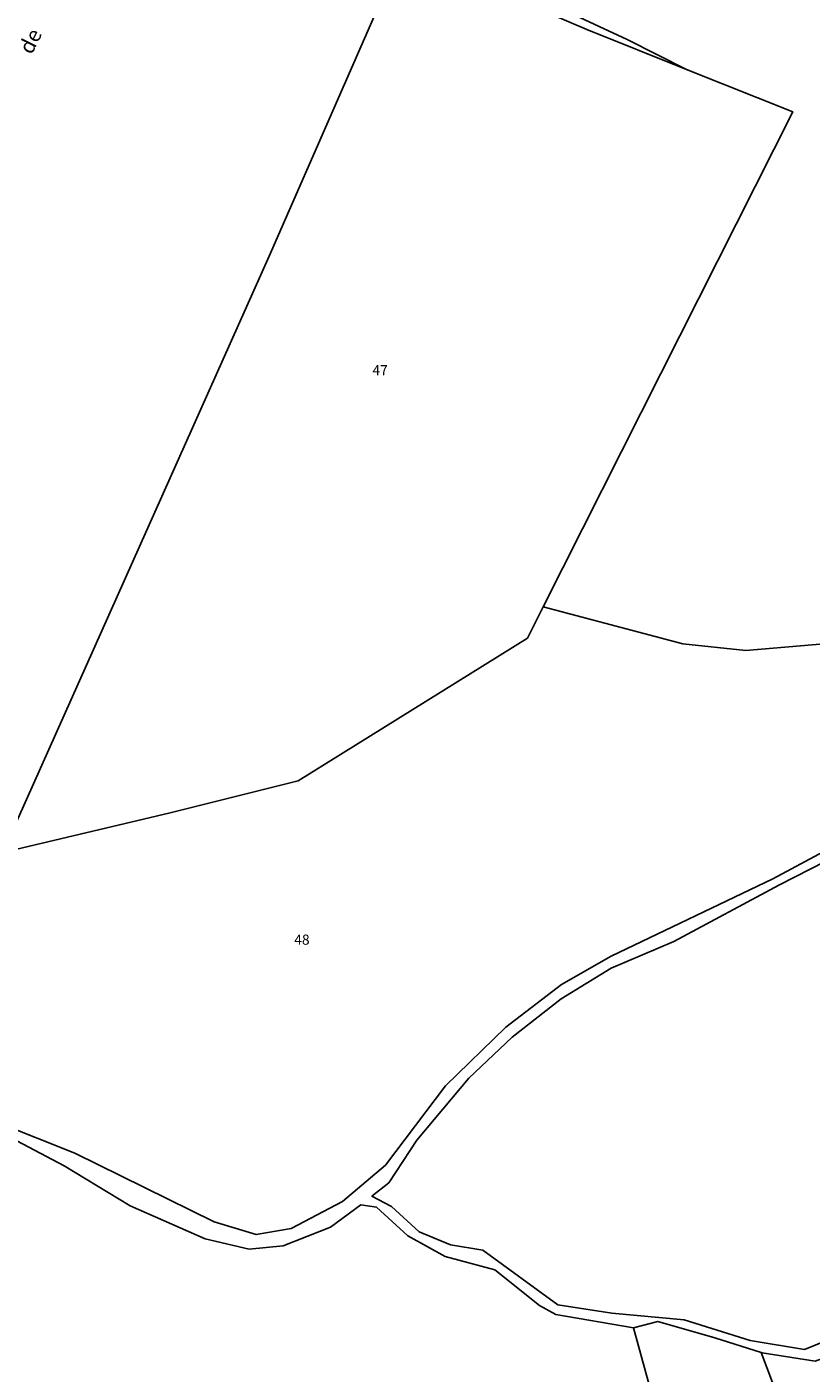
# Model space of a CAD drawing. Units: metres. Extents: x 1036326 to 1039189, y 6309086 to 6312781.
# Drawn here: x 1038079 to 1038234, y 6311087 to 6311353 of the extents above; entities that cross this region are included whole.
import ezdxf
from ezdxf.enums import TextEntityAlignment as Align

# ---------------------------------------------------------------- set-up
doc = ezdxf.new("R2010")
doc.units = ezdxf.units.M
for name, color, linetype in [('ig_cad_divers_texte', 8, 'CONTINUOUS'), ('ig_cad_hydro', 140, 'CONTINUOUS'), ('ig_cad_parcel', 3, 'CONTINUOUS'), ('ig_cad_parcel_num', 3, 'CONTINUOUS')]:
    doc.layers.add(name, color=color, linetype=linetype)
doc.styles.add('Times New Roman', font='times.ttf')

msp = doc.modelspace()

# ---------------------------------------------------------------- linework, layer by layer
at = {"layer": 'ig_cad_hydro'}
msp.add_lwpolyline([(1038100.74, 6311388.31), (1038101.12, 6311384.38), (1038106.96, 6311384.58), (1038118.91, 6311382.8), (1038129.48, 6311379.12), (1038141.95, 6311372.55), (1038152.52, 6311368.24), (1038153.49, 6311367.6), (1038162.95, 6311361.43), (1038171.65, 6311357.92), (1038182.91, 6311355.33), (1038190, 6311352.31), (1038209.67, 6311344.44), (1038197.95, 6311350.36), (1038185.9, 6311355.92), (1038173.55, 6311358.92), (1038163.76, 6311362.61), (1038154.3, 6311368.97), (1038146.08, 6311372.81), (1038140.45, 6311375.76), (1038134.03, 6311379.12), (1038121.73, 6311384.03), (1038110.35, 6311387.09), (1038102.16, 6311387.53)], close=True, dxfattribs=at)
for points in [[(1038246.91, 6311195.38), (1038226.7, 6311184.53), (1038194.79, 6311169.26), (1038184.96, 6311163.71), (1038174.01, 6311155.25), (1038162.08, 6311143.69), (1038150.21, 6311128.03), (1038141.73, 6311120.83), (1038131.57, 6311115.51), (1038124.69, 6311114.28), (1038116.4, 6311116.79), (1038088.85, 6311130.34), (1038073.29, 6311136.55)], [(1038240.73, 6311094.72), (1038232.96, 6311091.62), (1038222.26, 6311093.35), (1038209.24, 6311097.48), (1038194.93, 6311098.78), (1038184.27, 6311100.42), (1038169.45, 6311111.22), (1038163.1, 6311112.29), (1038156.9, 6311114.82), (1038151.44, 6311119.83), (1038147.55, 6311121.87), (1038150.88, 6311124.54), (1038156.41, 6311132.96), (1038166.68, 6311145.16), (1038175.26, 6311153.3), (1038184.91, 6311160.85), (1038194.82, 6311166.9), (1038207.21, 6311172.21), (1038228.08, 6311183.4), (1038246.11, 6311192.58)], [(1038073.89, 6311134.68), (1038086.74, 6311127.9), (1038099.78, 6311119.99), (1038114.63, 6311113.43), (1038123.32, 6311111.44), (1038130, 6311112.08), (1038139.35, 6311115.74), (1038145.39, 6311120.18), (1038148.47, 6311119.7), (1038154.66, 6311114.01), (1038162.02, 6311109.95), (1038171.8, 6311107.32), (1038180.62, 6311100.28), (1038183.9, 6311098.5), (1038199.23, 6311095.89), (1038204.05, 6311097.13), (1038215.29, 6311093.91), (1038224.44, 6311091), (1038224.65, 6311090.94), (1038235.12, 6311089.27)]]:
    msp.add_lwpolyline(points, dxfattribs=at)
at = {"layer": 'ig_cad_parcel'}
for points in [[(1038181.38, 6311238.29), (1038178.26, 6311232.11), (1038132.95, 6311203.93), (1038107.73, 6311197.62), (1038074.64, 6311189.78), (1038127.27, 6311307.51), (1038153.49, 6311367.6), (1038162.95, 6311361.43), (1038171.65, 6311357.92), (1038182.91, 6311355.33), (1038190, 6311352.31), (1038209.67, 6311344.44), (1038230.65, 6311336.06), (1038204.6, 6311284.37)], [(1038239.49, 6310982.29), (1038262.06, 6310991.27), (1038224.44, 6311091), (1038215.29, 6311093.91), (1038204.05, 6311097.13), (1038199.23, 6311095.89), (1038202.31, 6311084.6), (1038217.28, 6311024.04), (1038220.66, 6311016.38)], [(1038262.06, 6310991.27), (1038273.53, 6310995.58), (1038284.38, 6310999.64), (1038287.16, 6310989.69), (1038287.79, 6310989.8), (1038302.24, 6310944.25), (1038309.82, 6310948.86), (1038342.61, 6310966.9), (1038356.51, 6310975.75), (1038365.32, 6310982.54), (1038365.49, 6310982.71), (1038317.81, 6311039.18), (1038266.43, 6311047.5), (1038242.17, 6311092.8), (1038239.78, 6311090.98), (1038235.12, 6311089.27), (1038224.65, 6311090.94), (1038224.44, 6311091)]]:
    msp.add_lwpolyline(points, close=True, dxfattribs=at)
for points in [[(1038153.49, 6311367.6), (1038127.27, 6311307.51), (1038074.64, 6311189.78)], [(1038185.9, 6311355.92), (1038197.95, 6311350.36), (1038209.67, 6311344.44), (1038230.65, 6311336.06), (1038204.6, 6311284.37), (1038181.38, 6311238.29), (1038208.95, 6311230.96), (1038221.43, 6311229.68), (1038237.58, 6311231.02)], [(1038074.64, 6311189.78), (1038107.73, 6311197.62), (1038132.95, 6311203.93), (1038178.26, 6311232.11), (1038181.38, 6311238.29), (1038208.95, 6311230.96), (1038221.43, 6311229.68), (1038237.58, 6311231.02)], [(1038246.91, 6311195.38), (1038226.7, 6311184.53), (1038194.79, 6311169.26), (1038184.96, 6311163.71), (1038174.01, 6311155.25), (1038162.08, 6311143.69), (1038150.21, 6311128.03), (1038141.73, 6311120.83), (1038131.57, 6311115.51), (1038124.69, 6311114.28), (1038116.4, 6311116.79), (1038088.85, 6311130.34), (1038073.29, 6311136.55)], [(1038240.73, 6311094.72), (1038232.96, 6311091.62), (1038222.26, 6311093.35), (1038209.24, 6311097.48), (1038194.93, 6311098.78), (1038184.27, 6311100.42), (1038169.45, 6311111.22), (1038163.1, 6311112.29), (1038156.9, 6311114.82), (1038151.44, 6311119.83), (1038147.55, 6311121.87), (1038150.88, 6311124.54), (1038156.41, 6311132.96), (1038166.68, 6311145.16), (1038175.26, 6311153.3), (1038184.91, 6311160.85), (1038194.82, 6311166.9), (1038207.21, 6311172.21), (1038228.08, 6311183.4), (1038246.11, 6311192.58)], [(1038202.31, 6311084.6), (1038199.23, 6311095.89), (1038183.9, 6311098.5), (1038180.62, 6311100.28), (1038171.8, 6311107.32), (1038162.02, 6311109.95), (1038154.66, 6311114.01), (1038148.47, 6311119.7), (1038145.39, 6311120.18), (1038139.35, 6311115.74), (1038130, 6311112.08), (1038123.32, 6311111.44), (1038114.63, 6311113.43), (1038099.78, 6311119.99), (1038086.74, 6311127.9), (1038073.89, 6311134.68), (1038062.15, 6311140.74), (1038057.15, 6311146.94), (1037914.61, 6310960.63)]]:
    msp.add_lwpolyline(points, dxfattribs=at)

# ---------------------------------------------------------------- texts
at = {"layer": 'ig_cad_divers_texte', "style": 'Times New Roman'}
msp.add_text('de', height=3, rotation=63.4, dxfattribs=at).set_placement((1038081.18, 6311346.78), align=Align.BOTTOM_LEFT)
at = {"layer": 'ig_cad_parcel_num', "style": 'Times New Roman'}
for s, p in [('47', (1038147.65, 6311283.39)), ('48', (1038132.21, 6311170.92))]:
    msp.add_text(s, height=2, dxfattribs=at).set_placement(p, align=Align.BOTTOM_LEFT)

doc.saveas('drawing.dxf')
